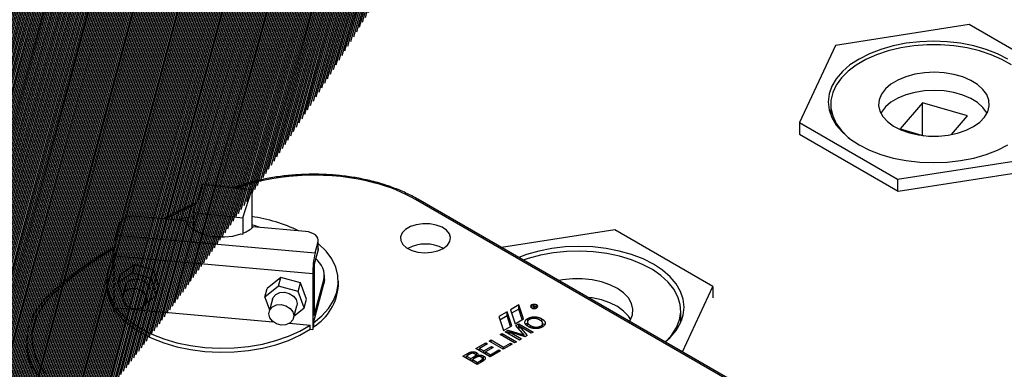
# Model space of a CAD drawing. Units: millimetres. Extents: x 3164 to 3584, y 2209 to 2506.
# Drawn here: x 3269 to 3289, y 2479 to 2486 of the extents above; entities that cross this region are included whole.
import ezdxf

# ---------------------------------------------------------------- set-up
doc = ezdxf.new("R2010")
doc.units = ezdxf.units.MM
doc.layers.add('Греерс', color=7, linetype='Continuous', lineweight=25)

# ---------------------------------------------------------------- blocks, each defined once
blk = doc.blocks.new('ГРЕЕРС КС2+ВС-2125_общий')
at = {"layer": 'Греерс'}
for p, q in [((-29.245, 32.222), (-31.905, 31.81)), ((-27.297, 31.098), (-29.245, 32.222)), ((-31.905, 31.81), (-32.618, 30.275)), ((-31.998, 30.64), (-31.998, 30.427)), ((-30.176, 30.667), (-30.618, 30.15)), ((-29.279, 30.412), (-30.176, 30.667)), ((-30.176, 30.024), (-30.176, 30.667)), ((-29.598, 30.038), (-29.279, 30.412)), ((-32.618, 30.275), (-30.67, 29.151)), ((-32.618, 30.275), (-32.618, 30.046)), ((-30.618, 30.15), (-30.148, 30.016)), ((-32.618, 30.046), (-30.658, 28.915)), ((-30.67, 29.151), (-28.01, 29.562)), ((-30.67, 29.151), (-30.67, 28.922)), ((-30.658, 28.915), (-27.981, 29.329)), ((-44.482, 29.045), (-44.661, 28.492)), ((-43.499, 28.939), (-44.482, 29.045)), ((-43.808, 29.001), (-43.87, 28.979)), ((-43.775, 28.988), (-43.818, 28.973)), ((-43.678, 28.386), (-43.499, 28.939)), ((-43.499, 28.939), (-43.499, 28.182)), ((-32.848, 24.477), (-40.25, 28.749)), ((-32.798, 24.482), (-40.2, 28.754)), ((-44.818, 28.326), (-45.794, 28.413)), ((-44.661, 28.492), (-44.661, 28.152)), ((-44.661, 28.492), (-43.678, 28.386)), ((-43.678, 28.386), (-43.678, 28.059)), ((-46.136, 28.269), (-46.197, 28.041)), ((-44.661, 28.298), (-44.776, 28.276)), ((-42.434, 28.112), (-43.472, 28.205)), ((-46.197, 28.041), (-42.245, 27.686)), ((-43.721, 28.064), (-43.678, 28.059)), ((-43.678, 28.059), (-43.67, 28.083)), ((-36.288, 28.145), (-38.542, 27.796)), ((-34.34, 27.021), (-36.288, 28.145)), ((-42.245, 27.686), (-42.183, 27.915)), ((-42.183, 27.751), (-42.183, 27.915)), ((-42.18, 27.778), (-42.18, 27.941)), ((-42.291, 27.27), (-46.243, 27.625)), ((-46.243, 27.625), (-46.243, 26.522)), ((-42.183, 27.751), (-42.26, 27.466)), ((-42.18, 27.778), (-42.183, 27.751)), ((-45.833, 27.46), (-46.112, 27.254)), ((-45.879, 27.289), (-45.833, 27.46)), ((-45.451, 27.342), (-45.833, 27.46)), ((-42.26, 27.466), (-42.26, 26.445)), ((-45.879, 27.289), (-46.158, 27.083)), ((-46.158, 27.083), (-46.112, 27.254)), ((-45.497, 27.171), (-45.879, 27.289)), ((-45.497, 27.171), (-45.451, 27.342)), ((-45.349, 27.017), (-45.451, 27.342)), ((-42.923, 27.2), (-43.195, 26.981)), ((-42.969, 27.029), (-42.923, 27.2)), ((-42.532, 27.093), (-42.923, 27.2)), ((-42.291, 27.27), (-42.291, 26.168)), ((-42.058, 27.16), (-42.058, 27.242)), ((-46.38, 27.123), (-46.38, 27.041)), ((-46.158, 27.083), (-46.073, 26.814)), ((-46.018, 27.03), (-46.068, 26.843)), ((-45.395, 26.846), (-45.497, 27.171)), ((-45.395, 26.846), (-45.349, 27.017)), ((-42.969, 27.029), (-43.241, 26.81)), ((-42.578, 26.921), (-42.969, 27.029)), ((-42.578, 26.921), (-42.532, 27.093)), ((-42.413, 26.766), (-42.532, 27.093)), ((-42.278, 26.298), (-42.07, 27.071)), ((-42.26, 26.445), (-42.07, 27.153)), ((-42.058, 27.16), (-42.07, 27.071)), ((-42.07, 27.071), (-42.07, 27.153)), ((-41.78, 27.041), (-41.78, 27.123)), ((-34.944, 25.72), (-34.34, 27.021)), ((-34.34, 27.021), (-34.34, 26.792)), ((-45.588, 26.704), (-45.395, 26.846)), ((-45.585, 26.713), (-45.535, 26.9)), ((-45.529, 26.943), (-45.535, 26.9)), ((-43.241, 26.81), (-43.195, 26.981)), ((-43.241, 26.81), (-43.148, 26.556)), ((-42.459, 26.595), (-42.578, 26.921)), ((-43.092, 26.767), (-43.158, 26.522)), ((-42.675, 26.392), (-42.609, 26.637)), ((-42.603, 26.68), (-42.609, 26.637)), ((-42.459, 26.595), (-42.413, 26.766)), ((-38.195, 26.653), (-38.36, 26.558)), ((-38.103, 26.376), (-38.195, 26.653)), ((-38.195, 26.571), (-38.195, 26.653)), ((-37.951, 26.624), (-37.951, 26.602)), ((-37.919, 26.624), (-37.904, 26.633)), ((-37.884, 26.604), (-37.919, 26.624)), ((-37.9, 26.631), (-37.91, 26.625)), ((-37.91, 26.625), (-37.899, 26.618)), ((-37.91, 26.619), (-37.91, 26.625)), ((-37.904, 26.628), (-37.904, 26.633)), ((-37.899, 26.618), (-37.89, 26.624)), ((-37.899, 26.612), (-37.899, 26.618)), ((-37.89, 26.619), (-37.895, 26.616)), ((-37.895, 26.616), (-37.879, 26.607)), ((-37.895, 26.61), (-37.895, 26.616)), ((-37.89, 26.619), (-37.89, 26.624)), ((-37.885, 26.621), (-37.885, 26.628)), ((-37.883, 26.621), (-37.883, 26.634)), ((-37.883, 26.621), (-37.883, 26.624)), ((-37.878, 26.62), (-37.878, 26.624)), ((-37.86, 26.618), (-37.872, 26.62)), ((-37.87, 26.623), (-37.854, 26.621)), ((-37.87, 26.619), (-37.87, 26.623)), ((-37.854, 26.621), (-37.86, 26.618)), ((-37.828, 26.602), (-37.828, 26.624)), ((-46.243, 26.522), (-46.194, 26.518)), ((-46.194, 26.599), (-43.082, 26.32)), ((-46.194, 26.599), (-46.194, 26.518)), ((-42.665, 26.429), (-42.459, 26.595)), ((-38.429, 26.518), (-38.594, 26.423)), ((-38.594, 26.423), (-38.502, 26.146)), ((-38.429, 26.437), (-38.571, 26.354)), ((-38.336, 26.241), (-38.429, 26.518)), ((-38.429, 26.437), (-38.429, 26.518)), ((-38.359, 26.228), (-38.429, 26.437)), ((-38.36, 26.558), (-38.268, 26.281)), ((-38.195, 26.571), (-38.338, 26.489)), ((-38.126, 26.363), (-38.195, 26.571)), ((-37.879, 26.607), (-37.884, 26.604)), ((-34.979, 26.305), (-34.979, 26.54)), ((-42.75, 26.291), (-42.341, 26.254)), ((-42.341, 26.172), (-42.341, 26.254)), ((-42.291, 26.168), (-42.278, 26.216)), ((-42.278, 26.298), (-42.278, 26.216)), ((-38.502, 26.146), (-38.336, 26.241)), ((-38.268, 26.281), (-38.103, 26.376)), ((-38.255, 26.242), (-38.196, 26.277)), ((-38.123, 26.094), (-38.255, 26.242)), ((-38.196, 26.277), (-37.913, 26.113)), ((-38.196, 26.195), (-38.196, 26.277)), ((-38.192, 26.229), (-38.028, 26.047)), ((-37.953, 26.09), (-38.192, 26.229)), ((-38.192, 26.171), (-38.192, 26.229)), ((-38.025, 26.32), (-38.025, 26.237)), ((-38.018, 26.331), (-38.018, 26.383)), ((-37.963, 26.203), (-37.963, 26.243)), ((-37.761, 26.204), (-37.761, 26.235)), ((-37.738, 26.321), (-37.738, 26.377)), ((-37.722, 26.221), (-37.722, 26.297)), ((-34.979, 26.4), (-34.959, 26.352)), ((-42.341, 26.172), (-42.291, 26.168)), ((-38.565, 26.063), (-38.526, 26.086)), ((-38.283, 25.9), (-38.565, 26.063)), ((-38.526, 26.086), (-38.243, 25.923)), ((-38.526, 26.04), (-38.526, 26.086)), ((-38.468, 26.12), (-38.408, 26.154)), ((-38.185, 25.956), (-38.468, 26.12)), ((-38.408, 26.154), (-38.146, 26.076)), ((-38.408, 26.085), (-38.408, 26.154)), ((-38.07, 26.023), (-38.384, 26.118)), ((-38.384, 26.118), (-38.145, 25.979)), ((-38.384, 26.072), (-38.384, 26.118)), ((-38.207, 26.188), (-38.196, 26.195)), ((-38.196, 26.195), (-38.192, 26.193)), ((-38.146, 26.046), (-38.146, 26.076)), ((-38.092, 26.029), (-38.092, 26.06)), ((-38.092, 26.036), (-38.084, 26.027)), ((-38.028, 26.047), (-38.07, 26.023)), ((-37.913, 26.113), (-37.953, 26.09)), ((-47.974, 25.916), (-47.974, 25.834)), ((-39.048, 25.785), (-38.848, 25.9)), ((-38.816, 25.881), (-38.975, 25.789)), ((-38.888, 25.739), (-38.739, 25.825)), ((-38.848, 25.9), (-38.816, 25.881)), ((-38.848, 25.862), (-38.848, 25.9)), ((-38.787, 25.936), (-38.747, 25.959)), ((-38.504, 25.772), (-38.787, 25.936)), ((-38.747, 25.959), (-38.497, 25.814)), ((-38.747, 25.913), (-38.747, 25.959)), ((-38.739, 25.825), (-38.707, 25.806)), ((-38.739, 25.787), (-38.739, 25.825)), ((-38.33, 25.873), (-38.504, 25.772)), ((-38.497, 25.814), (-38.362, 25.892)), ((-38.362, 25.892), (-38.33, 25.873)), ((-38.362, 25.854), (-38.362, 25.892)), ((-38.243, 25.923), (-38.283, 25.9)), ((-38.145, 25.979), (-38.185, 25.956)), ((-39.309, 25.634), (-39.203, 25.695)), ((-39.026, 25.471), (-39.309, 25.634)), ((-39.182, 25.669), (-39.236, 25.638)), ((-39.236, 25.592), (-39.236, 25.638)), ((-39.236, 25.638), (-39.149, 25.588)), ((-39.203, 25.658), (-39.203, 25.695)), ((-39.06, 25.602), (-39.06, 25.643)), ((-39.053, 25.606), (-39.053, 25.658)), ((-39.053, 25.632), (-39.036, 25.625)), ((-38.765, 25.622), (-39.048, 25.785)), ((-39.036, 25.625), (-39.036, 25.707)), ((-39.018, 25.62), (-39.018, 25.647)), ((-38.977, 25.744), (-38.975, 25.745)), ((-38.975, 25.789), (-38.888, 25.739)), ((-38.975, 25.743), (-38.975, 25.789)), ((-38.897, 25.557), (-38.897, 25.639)), ((-38.888, 25.693), (-38.888, 25.739)), ((-38.857, 25.675), (-38.856, 25.676)), ((-38.707, 25.806), (-38.856, 25.72)), ((-38.856, 25.72), (-38.758, 25.663)), ((-38.856, 25.674), (-38.856, 25.72)), ((-38.558, 25.741), (-38.765, 25.622)), ((-38.758, 25.663), (-38.591, 25.76)), ((-38.758, 25.626), (-38.758, 25.663)), ((-38.591, 25.76), (-38.558, 25.741)), ((-38.591, 25.722), (-38.591, 25.76)), ((-38.497, 25.776), (-38.497, 25.814)), ((-39.238, 25.593), (-39.236, 25.594)), ((-39.149, 25.588), (-39.091, 25.622)), ((-39.149, 25.542), (-39.149, 25.588)), ((-39.118, 25.524), (-39.117, 25.525)), ((-39.054, 25.605), (-39.117, 25.569)), ((-39.117, 25.569), (-39.019, 25.513)), ((-39.117, 25.523), (-39.117, 25.569)), ((-39.091, 25.584), (-39.091, 25.622)), ((-38.92, 25.532), (-39.026, 25.471)), ((-39.019, 25.513), (-38.952, 25.551)), ((-39.019, 25.475), (-39.019, 25.513)), ((-38.952, 25.514), (-38.952, 25.551)), ((-38.929, 25.527), (-38.929, 25.566)), ((-38.915, 25.536), (-38.915, 25.588)), ((-38.915, 25.566), (-38.897, 25.557))]:
    blk.add_line(p, q, dxfattribs=at)
at = {"layer": 'Греерс', "flags": 128}
for points in [[(-28.48, 31.539), (-28.685, 31.643), (-28.912, 31.731), (-29.158, 31.801), (-29.417, 31.851), (-29.685, 31.882), (-29.957, 31.893), (-30.23, 31.882), (-30.498, 31.851), (-30.757, 31.801), (-31.002, 31.731), (-31.23, 31.643), (-31.435, 31.539), (-31.616, 31.421), (-31.767, 31.289), (-31.888, 31.148), (-31.976, 30.998), (-32.03, 30.844), (-32.047, 30.686), (-32.03, 30.529), (-31.976, 30.374), (-31.888, 30.225), (-31.767, 30.083), (-31.616, 29.952), (-31.435, 29.833), (-31.23, 29.729), (-31.002, 29.642), (-30.757, 29.572), (-30.498, 29.521), (-30.23, 29.49), (-29.957, 29.48), (-29.685, 29.49), (-29.417, 29.521), (-29.158, 29.572), (-28.912, 29.642), (-28.685, 29.729), (-28.48, 29.833)], [(-28.408, 31.421), (-28.597, 31.53), (-28.81, 31.624), (-29.042, 31.702), (-29.29, 31.761), (-29.549, 31.801), (-29.815, 31.821), (-30.083, 31.821), (-30.349, 31.801), (-30.608, 31.76), (-30.856, 31.701), (-31.088, 31.624), (-31.301, 31.53), (-31.49, 31.42), (-31.653, 31.297), (-31.787, 31.163), (-31.89, 31.02), (-31.959, 30.871), (-31.994, 30.717), (-31.994, 30.563), (-31.959, 30.409), (-31.889, 30.26), (-31.787, 30.117), (-31.653, 29.983), (-31.621, 29.956)], [(-30.435, 30.071), (-30.251, 30.03), (-30.057, 30.008), (-29.86, 30.007), (-29.665, 30.027), (-29.48, 30.066), (-29.31, 30.123), (-29.16, 30.197), (-29.036, 30.286), (-28.941, 30.385), (-28.878, 30.493), (-28.85, 30.606), (-28.857, 30.72), (-28.899, 30.831), (-28.975, 30.936), (-29.082, 31.032), (-29.217, 31.115), (-29.376, 31.182), (-29.553, 31.233), (-29.742, 31.264), (-29.939, 31.275), (-30.135, 31.266), (-30.326, 31.237), (-30.504, 31.188), (-30.665, 31.122), (-30.802, 31.041), (-30.912, 30.946), (-30.992, 30.842), (-31.037, 30.731), (-31.048, 30.618), (-31.023, 30.505), (-30.964, 30.396), (-30.872, 30.295), (-30.75, 30.206), (-30.603, 30.13), (-30.435, 30.071)], [(-28.893, 30.461), (-28.899, 30.472), (-28.975, 30.577), (-29.082, 30.672), (-29.217, 30.755), (-29.376, 30.823), (-29.553, 30.873), (-29.742, 30.905), (-29.939, 30.916), (-30.135, 30.907), (-30.326, 30.877), (-30.504, 30.829), (-30.665, 30.763), (-30.802, 30.681), (-30.912, 30.587), (-30.992, 30.483), (-31.004, 30.461)], [(-44.661, 28.407), (-44.735, 28.395), (-44.991, 28.341)], [(-44.818, 28.326), (-44.757, 28.233), (-44.66, 28.151), (-44.533, 28.084), (-44.383, 28.036), (-44.218, 28.009), (-44.046, 28.005), (-43.878, 28.023), (-43.721, 28.064)], [(-39.696, 27.776), (-39.614, 27.838), (-39.564, 27.911), (-39.55, 27.99), (-39.573, 28.067), (-39.631, 28.138), (-39.721, 28.197), (-39.835, 28.24), (-39.964, 28.264), (-40.1, 28.267), (-40.233, 28.248), (-40.351, 28.21), (-40.448, 28.154), (-40.514, 28.086), (-40.547, 28.009), (-40.542, 27.931), (-40.501, 27.856), (-40.426, 27.79), (-40.324, 27.738), (-40.201, 27.705), (-40.066, 27.691), (-39.931, 27.699), (-39.804, 27.728), (-39.696, 27.776)], [(-42.183, 27.915), (-42.18, 27.948), (-42.188, 27.982), (-42.208, 28.014), (-42.238, 28.043), (-42.277, 28.069), (-42.324, 28.089), (-42.377, 28.104), (-42.434, 28.112)], [(-42.278, 26.298), (-42.112, 26.436), (-41.977, 26.584), (-41.877, 26.742), (-41.811, 26.905), (-41.782, 27.072), (-41.789, 27.24), (-41.833, 27.406), (-41.913, 27.567), (-42.027, 27.722), (-42.174, 27.866), (-42.18, 27.871)], [(-34.982, 26.922), (-35.07, 27.071), (-35.191, 27.213), (-35.343, 27.344), (-35.523, 27.462), (-35.728, 27.567), (-35.956, 27.654), (-36.201, 27.724), (-36.46, 27.775), (-36.728, 27.805), (-37.001, 27.816), (-37.273, 27.805), (-37.542, 27.775), (-37.8, 27.724), (-38.046, 27.654), (-38.198, 27.598)], [(-35.257, 25.944), (-35.155, 26.059), (-35.063, 26.204), (-35.004, 26.355), (-34.979, 26.509), (-34.99, 26.664), (-35.035, 26.817), (-35.115, 26.964), (-35.227, 27.105), (-35.371, 27.236), (-35.542, 27.355), (-35.739, 27.46), (-35.958, 27.549), (-36.196, 27.621), (-36.447, 27.674), (-36.709, 27.709), (-36.976, 27.723), (-37.244, 27.717), (-37.508, 27.69), (-37.764, 27.644), (-38.008, 27.579), (-38.108, 27.546)], [(-46.018, 27.03), (-46.004, 27.063), (-45.951, 27.125), (-45.871, 27.162), (-45.776, 27.169), (-45.682, 27.145), (-45.602, 27.093), (-45.548, 27.022), (-45.529, 26.943)], [(-35.999, 26.316), (-35.981, 26.346), (-35.938, 26.457), (-35.93, 26.571), (-35.957, 26.684), (-36.019, 26.792), (-36.113, 26.892), (-36.237, 26.981), (-36.386, 27.055), (-36.555, 27.113), (-36.74, 27.153), (-36.935, 27.172), (-37.132, 27.172), (-37.326, 27.151), (-37.4, 27.137)], [(-47.454, 26.865), (-47.619, 26.684), (-47.744, 26.492), (-47.828, 26.293), (-47.87, 26.09), (-47.867, 25.885), (-47.822, 25.682), (-47.734, 25.484), (-47.605, 25.293)], [(-45.579, 26.756), (-45.598, 26.836), (-45.652, 26.907), (-45.732, 26.958), (-45.826, 26.983), (-45.921, 26.975), (-46.001, 26.938), (-46.055, 26.877), (-46.073, 26.8), (-46.055, 26.721), (-46.001, 26.65), (-45.921, 26.598), (-45.826, 26.574), (-45.732, 26.581), (-45.652, 26.618), (-45.598, 26.68), (-45.579, 26.756)], [(-43.092, 26.767), (-43.078, 26.801), (-43.025, 26.862), (-42.945, 26.899), (-42.85, 26.907), (-42.756, 26.883), (-42.675, 26.831), (-42.622, 26.76), (-42.603, 26.68)], [(-35.973, 26.36), (-36.019, 26.433), (-36.113, 26.533), (-36.237, 26.621), (-36.386, 26.696), (-36.555, 26.754), (-36.74, 26.793), (-36.823, 26.804)], [(-35.288, 25.918), (-35.191, 26.006), (-35.07, 26.148), (-34.982, 26.297), (-34.928, 26.452), (-34.911, 26.61), (-34.928, 26.767), (-34.982, 26.922)], [(-43.163, 26.479), (-43.144, 26.555), (-43.091, 26.617), (-43.011, 26.654), (-42.916, 26.661), (-42.822, 26.637), (-42.742, 26.586), (-42.688, 26.515), (-42.669, 26.435), (-42.688, 26.358), (-42.742, 26.297), (-42.822, 26.26), (-42.916, 26.253), (-43.011, 26.277), (-43.091, 26.328), (-43.144, 26.399), (-43.163, 26.479)], [(-37.839, 26.594), (-37.823, 26.608), (-37.818, 26.624), (-37.823, 26.64), (-37.839, 26.653), (-37.862, 26.662), (-37.89, 26.665), (-37.917, 26.662), (-37.94, 26.653), (-37.956, 26.64), (-37.961, 26.624), (-37.956, 26.608), (-37.94, 26.594), (-37.917, 26.585), (-37.89, 26.582), (-37.862, 26.585), (-37.839, 26.594)], [(-37.846, 26.598), (-37.833, 26.61), (-37.828, 26.624), (-37.833, 26.637), (-37.846, 26.649), (-37.866, 26.657), (-37.89, 26.659), (-37.913, 26.657), (-37.933, 26.649), (-37.947, 26.637), (-37.951, 26.624), (-37.947, 26.61), (-37.933, 26.598), (-37.913, 26.591), (-37.89, 26.588), (-37.866, 26.591), (-37.846, 26.598)], [(-46.194, 26.599), (-46.062, 26.45), (-45.899, 26.311), (-45.708, 26.185), (-45.49, 26.074), (-45.249, 25.98), (-44.99, 25.904), (-44.717, 25.847), (-44.433, 25.811), (-44.143, 25.796), (-43.853, 25.802), (-43.566, 25.829), (-43.288, 25.877), (-43.022, 25.944), (-42.773, 26.031), (-42.544, 26.134), (-42.341, 26.254)], [(-46.194, 26.518), (-46.062, 26.368), (-45.899, 26.229), (-45.708, 26.103), (-45.49, 25.992), (-45.249, 25.898), (-44.99, 25.822), (-44.717, 25.766), (-44.433, 25.729), (-44.143, 25.714), (-43.853, 25.72), (-43.566, 25.747), (-43.288, 25.795), (-43.022, 25.862), (-42.773, 25.949), (-42.544, 26.053), (-42.341, 26.172)], [(-47.695, 25.187), (-47.816, 25.362), (-47.866, 25.456)]]:
    blk.add_lwpolyline(points, dxfattribs=at)
at = {"layer": 'Греерс'}
for centre, radius, start, end in [((-42.267, 24.451), 4.781, 75.2698, 108.394), ((-43.802, 28.968), 0.0335, 37.0814, 100.842), ((-41.936, 25.762), 3.43, 60.5555, 75.0413), ((-40.905, 20.416), 9.035, 114.193, 118.4323), ((-40.221, 28.708), 0.0503, 65.6927, 125.6091), ((-45.864, 28.103), 0.318, 77.1495, 148.6089), ((-43.937, 25.304), 3.134, 64.1596, 81.971), ((-43.912, 28.698), 0.661, 291.5019, 311.7777), ((-44.339, 27.625), 1.904, 167.3753, 179.9976), ((-40.049, 27.108), 0.756, 62.1221, 117.8779), ((-42.905, 22.013), 6.651, 120.0661, 133.1464), ((-40.387, 27.27), 1.904, 167.3753, 179.9976), ((-45.552, 27.123), 0.825, 146.9292, 213.0708), ((-42.468, 27.236), 0.407, 348.2759, 54.6635), ((-45.533, 27.052), 0.847, 180.7142, 212.9879), ((-42.822, 27.107), 1.044, 301.3951, 356.3662), ((-47.481, 26.805), 0.0657, 65.6509, 129.5652), ((-46.923, 25.916), 1.049, 154.2612, 205.9853), ((-46.903, 25.842), 1.071, 180.448, 205.8833)]:
    blk.add_arc(centre, radius, start, end, dxfattribs=at)
for points, knots in [([(-41.009, 29.086), (-41.058, 29.099), (-41.201, 29.136), (-41.448, 29.185), (-41.748, 29.225), (-42.054, 29.248), (-42.362, 29.251), (-42.669, 29.237), (-42.973, 29.204), (-43.268, 29.152), (-43.549, 29.086), (-43.724, 29.029), (-43.808, 29.001)], [0, 0, 0, 0, 0.055694, 0.161296, 0.266871, 0.372407, 0.477924, 0.583445, 0.688985, 0.794566, 0.90021, 1, 1, 1, 1]), ([(-41.051, 29.075), (-41.05, 29.076), (-41.047, 29.08), (-41.039, 29.087), (-41.031, 29.092), (-41.026, 29.09), (-41.025, 29.089)], [0, 0, 0, 0, 0.0912339, 0.337004, 0.8486721, 1, 1, 1, 1]), ([(-40.2, 28.754), (-40.24, 28.776), (-40.354, 28.839), (-40.559, 28.934), (-40.798, 29.024), (-40.96, 29.071), (-41.03, 29.092)], [0, 0, 0, 0, 0.160628, 0.46498, 0.769209, 1, 1, 1, 1]), ([(-44.598, 28.687), (-44.695, 28.643), (-44.924, 28.542), (-45.135, 28.43), (-45.256, 28.365)], [0, 0, 0, 0, 0.428947, 1, 1, 1, 1]), ([(-43.349, 28.194), (-43.384, 28.208), (-43.432, 28.227), (-43.485, 28.239), (-43.499, 28.243)], [0, 0, 0, 0, 0.732182, 1, 1, 1, 1]), ([(-46.234, 27.802), (-46.286, 27.772), (-46.465, 27.672), (-46.745, 27.486), (-47.074, 27.247), (-47.33, 27.036), (-47.473, 26.902), (-47.523, 26.856)], [0, 0, 0, 0, 0.1055952, 0.3585639, 0.6115544, 0.8645295, 1, 1, 1, 1]), ([(-47.523, 26.856), (-47.551, 26.828), (-47.632, 26.748), (-47.744, 26.606), (-47.827, 26.48), (-47.856, 26.409), (-47.86, 26.398)], [0, 0, 0, 0, 0.196221, 0.566037, 0.934578, 1, 1, 1, 1]), ([(-37.904, 26.633), (-37.904, 26.633), (-37.903, 26.634), (-37.902, 26.634), (-37.901, 26.635), (-37.9, 26.635), (-37.899, 26.636), (-37.898, 26.636), (-37.897, 26.636), (-37.896, 26.636), (-37.896, 26.637), (-37.895, 26.637), (-37.894, 26.637), (-37.893, 26.637), (-37.892, 26.637), (-37.891, 26.637), (-37.89, 26.637), (-37.889, 26.637), (-37.888, 26.636), (-37.886, 26.636), (-37.884, 26.635), (-37.883, 26.635), (-37.883, 26.634)], [0, 0, 0, 0, 0.06211, 0.120208, 0.174379, 0.225435, 0.272348, 0.316377, 0.356856, 0.393964, 0.429574, 0.464666, 0.500018, 0.535463, 0.571342, 0.607886, 0.645312, 0.684166, 0.762587, 0.840503, 0.919076, 1, 1, 1, 1]), ([(-37.888, 26.631), (-37.888, 26.632), (-37.888, 26.632), (-37.889, 26.632), (-37.89, 26.632), (-37.89, 26.633), (-37.891, 26.633), (-37.892, 26.633), (-37.892, 26.633), (-37.893, 26.633), (-37.894, 26.633), (-37.895, 26.633), (-37.896, 26.633), (-37.896, 26.632), (-37.897, 26.632), (-37.898, 26.632), (-37.899, 26.631), (-37.9, 26.631), (-37.9, 26.631)], [0, 0, 0, 0, 0.060327, 0.118163, 0.174192, 0.228867, 0.28343, 0.337808, 0.392615, 0.44845, 0.505951, 0.565046, 0.626644, 0.692223, 0.761124, 0.835305, 0.915323, 1, 1, 1, 1]), ([(-37.89, 26.624), (-37.889, 26.624), (-37.888, 26.624), (-37.887, 26.625), (-37.886, 26.626), (-37.886, 26.627), (-37.885, 26.627), (-37.885, 26.628), (-37.885, 26.629), (-37.885, 26.629), (-37.886, 26.63), (-37.886, 26.63), (-37.887, 26.631), (-37.887, 26.631), (-37.888, 26.631)], [0, 0, 0, 0, 0.12888, 0.24093, 0.338097, 0.420383, 0.494333, 0.566006, 0.636727, 0.709082, 0.781886, 0.853634, 0.926159, 1, 1, 1, 1]), ([(-37.887, 26.62), (-37.887, 26.62), (-37.888, 26.62), (-37.888, 26.62), (-37.889, 26.619), (-37.89, 26.619), (-37.89, 26.619)], [0, 0, 0, 0, 0.1774947, 0.4052256, 0.6783881, 1, 1, 1, 1]), ([(-37.872, 26.62), (-37.872, 26.62), (-37.873, 26.62), (-37.874, 26.62), (-37.875, 26.62), (-37.876, 26.62), (-37.877, 26.62), (-37.878, 26.62), (-37.879, 26.621), (-37.88, 26.621), (-37.881, 26.621), (-37.882, 26.621), (-37.883, 26.621), (-37.885, 26.621), (-37.886, 26.621), (-37.887, 26.62), (-37.887, 26.62)], [0, 0, 0, 0, 0.0807694, 0.1565178, 0.2279009, 0.2942663, 0.3568145, 0.4152138, 0.4680888, 0.5171884, 0.6046633, 0.6814927, 0.7484548, 0.8052779, 0.9054202, 1, 1, 1, 1]), ([(-37.883, 26.634), (-37.882, 26.634), (-37.882, 26.634), (-37.881, 26.633), (-37.88, 26.633), (-37.88, 26.632), (-37.879, 26.631), (-37.879, 26.631), (-37.879, 26.63), (-37.879, 26.629), (-37.879, 26.629), (-37.879, 26.628), (-37.879, 26.627), (-37.88, 26.627), (-37.88, 26.626), (-37.881, 26.625), (-37.882, 26.624), (-37.882, 26.624), (-37.883, 26.624)], [0, 0, 0, 0, 0.061411, 0.121291, 0.179218, 0.23593, 0.292206, 0.348184, 0.40443, 0.462009, 0.520315, 0.580362, 0.641803, 0.706556, 0.77386, 0.845272, 0.920158, 1, 1, 1, 1]), ([(-37.883, 26.624), (-37.882, 26.624), (-37.881, 26.624), (-37.88, 26.624), (-37.879, 26.624), (-37.878, 26.624), (-37.878, 26.624)], [0, 0, 0, 0, 0.293116, 0.557735, 0.791885, 1, 1, 1, 1]), ([(-37.878, 26.624), (-37.877, 26.624), (-37.876, 26.624), (-37.874, 26.624), (-37.872, 26.624), (-37.87, 26.624), (-37.87, 26.623)], [0, 0, 0, 0, 0.229528, 0.471466, 0.728186, 1, 1, 1, 1]), ([(-38.018, 26.383), (-38.014, 26.385), (-38.008, 26.389), (-37.998, 26.394), (-37.987, 26.398), (-37.976, 26.402), (-37.965, 26.406), (-37.953, 26.409), (-37.941, 26.411), (-37.929, 26.413), (-37.917, 26.415), (-37.904, 26.416), (-37.892, 26.416), (-37.879, 26.416), (-37.867, 26.416), (-37.855, 26.415), (-37.842, 26.413), (-37.83, 26.411), (-37.817, 26.408), (-37.805, 26.405), (-37.794, 26.402), (-37.782, 26.398), (-37.771, 26.393), (-37.76, 26.388), (-37.749, 26.383), (-37.742, 26.379), (-37.738, 26.377)], [0, 0, 0, 0, 0.043093, 0.085576, 0.126892, 0.167946, 0.208423, 0.248994, 0.289136, 0.32986, 0.370443, 0.410306, 0.449869, 0.489519, 0.528942, 0.569062, 0.609508, 0.650559, 0.692304, 0.734247, 0.776486, 0.819573, 0.863115, 0.90785, 0.95334, 1, 1, 1, 1]), ([(-38.003, 26.22), (-38.009, 26.223), (-38.02, 26.23), (-38.034, 26.24), (-38.046, 26.251), (-38.056, 26.261), (-38.064, 26.272), (-38.07, 26.283), (-38.074, 26.294), (-38.075, 26.305), (-38.075, 26.316), (-38.073, 26.326), (-38.068, 26.337), (-38.062, 26.347), (-38.054, 26.357), (-38.044, 26.366), (-38.032, 26.375), (-38.022, 26.381), (-38.018, 26.383)], [0, 0, 0, 0, 0.075226, 0.146575, 0.2145, 0.27953, 0.342403, 0.403496, 0.463762, 0.523864, 0.583252, 0.641302, 0.698898, 0.756295, 0.814628, 0.874325, 0.935783, 1, 1, 1, 1]), ([(-38.059, 26.269), (-38.059, 26.269), (-38.053, 26.282), (-38.035, 26.292), (-38.018, 26.302)], [0, 0, 0, 0, 0.01059, 1, 1, 1, 1]), ([(-37.985, 26.365), (-37.988, 26.363), (-37.994, 26.359), (-38.002, 26.353), (-38.009, 26.347), (-38.014, 26.34), (-38.019, 26.333), (-38.022, 26.326), (-38.024, 26.318), (-38.025, 26.311), (-38.024, 26.303), (-38.021, 26.294), (-38.017, 26.286), (-38.01, 26.278), (-38.001, 26.269), (-37.99, 26.26), (-37.977, 26.252), (-37.968, 26.246), (-37.963, 26.243)], [0, 0, 0, 0, 0.055945, 0.110386, 0.164053, 0.216874, 0.269578, 0.322987, 0.377562, 0.433432, 0.490906, 0.550611, 0.613105, 0.679851, 0.75135, 0.828256, 0.910792, 1, 1, 1, 1]), ([(-37.728, 26.216), (-37.731, 26.214), (-37.738, 26.21), (-37.748, 26.206), (-37.759, 26.201), (-37.77, 26.197), (-37.781, 26.194), (-37.793, 26.191), (-37.805, 26.188), (-37.818, 26.186), (-37.83, 26.185), (-37.843, 26.184), (-37.855, 26.183), (-37.868, 26.183), (-37.88, 26.184), (-37.893, 26.185), (-37.905, 26.187), (-37.917, 26.189), (-37.929, 26.192), (-37.941, 26.195), (-37.952, 26.198), (-37.963, 26.202), (-37.974, 26.206), (-37.984, 26.21), (-37.994, 26.215), (-38, 26.218), (-38.003, 26.22)], [0, 0, 0, 0, 0.0447, 0.08854, 0.131461, 0.173811, 0.215715, 0.257251, 0.298966, 0.340725, 0.382154, 0.423097, 0.463591, 0.504009, 0.544556, 0.584932, 0.626236, 0.667954, 0.70992, 0.751363, 0.792602, 0.833936, 0.874998, 0.916439, 0.957903, 1, 1, 1, 1]), ([(-37.778, 26.354), (-37.781, 26.356), (-37.787, 26.359), (-37.795, 26.363), (-37.804, 26.367), (-37.813, 26.371), (-37.822, 26.374), (-37.831, 26.377), (-37.84, 26.38), (-37.849, 26.382), (-37.858, 26.384), (-37.867, 26.385), (-37.876, 26.386), (-37.886, 26.387), (-37.895, 26.387), (-37.904, 26.387), (-37.913, 26.386), (-37.922, 26.385), (-37.931, 26.384), (-37.939, 26.382), (-37.947, 26.38), (-37.955, 26.378), (-37.963, 26.375), (-37.971, 26.372), (-37.978, 26.369), (-37.983, 26.366), (-37.985, 26.365)], [0, 0, 0, 0, 0.050845, 0.09974, 0.14742, 0.194062, 0.239142, 0.283305, 0.326537, 0.368891, 0.410522, 0.450995, 0.490817, 0.529979, 0.569119, 0.607756, 0.646593, 0.685848, 0.724962, 0.763672, 0.802197, 0.84076, 0.879664, 0.919081, 0.959103, 1, 1, 1, 1]), ([(-37.963, 26.243), (-37.959, 26.241), (-37.951, 26.236), (-37.938, 26.23), (-37.925, 26.225), (-37.912, 26.221), (-37.898, 26.217), (-37.885, 26.215), (-37.871, 26.213), (-37.857, 26.212), (-37.843, 26.213), (-37.83, 26.213), (-37.817, 26.215), (-37.805, 26.217), (-37.793, 26.221), (-37.782, 26.225), (-37.771, 26.229), (-37.764, 26.233), (-37.761, 26.235)], [0, 0, 0, 0, 0.075964, 0.148125, 0.217201, 0.2833, 0.347202, 0.4093, 0.470426, 0.531588, 0.591739, 0.650258, 0.707303, 0.764208, 0.821148, 0.879119, 0.938423, 1, 1, 1, 1]), ([(-37.761, 26.235), (-37.757, 26.237), (-37.751, 26.241), (-37.743, 26.247), (-37.736, 26.254), (-37.73, 26.261), (-37.726, 26.268), (-37.723, 26.275), (-37.722, 26.283), (-37.722, 26.291), (-37.723, 26.299), (-37.726, 26.307), (-37.731, 26.315), (-37.737, 26.323), (-37.745, 26.331), (-37.755, 26.339), (-37.766, 26.346), (-37.774, 26.351), (-37.778, 26.354)], [0, 0, 0, 0, 0.061055, 0.119545, 0.176806, 0.232956, 0.288583, 0.344667, 0.401662, 0.46054, 0.520477, 0.581213, 0.643431, 0.707961, 0.775371, 0.846414, 0.921152, 1, 1, 1, 1]), ([(-37.738, 26.377), (-37.735, 26.375), (-37.728, 26.371), (-37.718, 26.364), (-37.71, 26.358), (-37.702, 26.351), (-37.695, 26.344), (-37.689, 26.337), (-37.684, 26.33), (-37.679, 26.323), (-37.675, 26.316), (-37.673, 26.308), (-37.671, 26.301), (-37.67, 26.294), (-37.67, 26.287), (-37.672, 26.279), (-37.674, 26.272), (-37.677, 26.265), (-37.681, 26.258), (-37.685, 26.252), (-37.691, 26.245), (-37.697, 26.239), (-37.703, 26.233), (-37.711, 26.227), (-37.719, 26.221), (-37.725, 26.218), (-37.728, 26.216)], [0, 0, 0, 0, 0.047562, 0.093968, 0.13912, 0.183638, 0.227471, 0.270719, 0.31363, 0.356282, 0.398391, 0.439584, 0.480075, 0.51992, 0.559692, 0.599296, 0.639085, 0.679548, 0.720018, 0.759859, 0.799476, 0.839189, 0.878949, 0.918789, 0.959081, 1, 1, 1, 1]), ([(-37.722, 26.282), (-37.707, 26.273), (-37.691, 26.264), (-37.687, 26.252), (-37.687, 26.251)], [0, 0, 0, 0, 0.9227464, 1, 1, 1, 1]), ([(-38.146, 26.076), (-38.143, 26.075), (-38.137, 26.074), (-38.129, 26.071), (-38.121, 26.069), (-38.114, 26.067), (-38.108, 26.065), (-38.102, 26.063), (-38.096, 26.061), (-38.093, 26.06), (-38.092, 26.06)], [0, 0, 0, 0, 0.162526, 0.314315, 0.454978, 0.584519, 0.704567, 0.813495, 0.911681, 1, 1, 1, 1]), ([(-38.092, 26.06), (-38.092, 26.061), (-38.094, 26.063), (-38.098, 26.066), (-38.101, 26.07), (-38.105, 26.074), (-38.109, 26.078), (-38.113, 26.083), (-38.118, 26.088), (-38.121, 26.092), (-38.123, 26.094)], [0, 0, 0, 0, 0.089205, 0.189833, 0.299233, 0.419261, 0.549207, 0.689074, 0.839579, 1, 1, 1, 1]), ([(-39.203, 25.695), (-39.2, 25.697), (-39.195, 25.7), (-39.187, 25.704), (-39.179, 25.707), (-39.172, 25.711), (-39.164, 25.714), (-39.157, 25.716), (-39.15, 25.718), (-39.14, 25.721), (-39.128, 25.723), (-39.114, 25.724), (-39.099, 25.724), (-39.085, 25.723), (-39.071, 25.72), (-39.058, 25.717), (-39.046, 25.712), (-39.039, 25.709), (-39.036, 25.707)], [0, 0, 0, 0, 0.058719, 0.114577, 0.167619, 0.217917, 0.265715, 0.310995, 0.353607, 0.394551, 0.472594, 0.548963, 0.624836, 0.70232, 0.779792, 0.854097, 0.927172, 1, 1, 1, 1]), ([(-39.072, 25.682), (-39.075, 25.683), (-39.079, 25.686), (-39.087, 25.689), (-39.096, 25.691), (-39.104, 25.693), (-39.113, 25.694), (-39.121, 25.694), (-39.129, 25.693), (-39.136, 25.691), (-39.142, 25.689), (-39.146, 25.688), (-39.151, 25.686), (-39.157, 25.683), (-39.163, 25.68), (-39.169, 25.677), (-39.176, 25.673), (-39.18, 25.671), (-39.182, 25.669)], [0, 0, 0, 0, 0.076004, 0.148124, 0.218355, 0.287329, 0.354097, 0.418659, 0.483679, 0.550267, 0.586962, 0.629188, 0.677265, 0.730065, 0.78888, 0.853763, 0.924116, 1, 1, 1, 1]), ([(-39.091, 25.622), (-39.089, 25.623), (-39.085, 25.625), (-39.08, 25.628), (-39.076, 25.631), (-39.072, 25.634), (-39.068, 25.636), (-39.065, 25.639), (-39.062, 25.641), (-39.061, 25.643), (-39.06, 25.643)], [0, 0, 0, 0, 0.16698, 0.320807, 0.463135, 0.594248, 0.712367, 0.819455, 0.915752, 1, 1, 1, 1]), ([(-39.06, 25.643), (-39.059, 25.645), (-39.056, 25.648), (-39.054, 25.653), (-39.053, 25.658), (-39.054, 25.663), (-39.056, 25.668), (-39.06, 25.673), (-39.066, 25.678), (-39.07, 25.68), (-39.072, 25.682)], [0, 0, 0, 0, 0.13237, 0.255182, 0.373704, 0.489987, 0.607783, 0.73005, 0.860004, 1, 1, 1, 1]), ([(-39.036, 25.707), (-39.033, 25.705), (-39.027, 25.701), (-39.021, 25.695), (-39.015, 25.688), (-39.012, 25.681), (-39.01, 25.673), (-39.01, 25.665), (-39.013, 25.656), (-39.016, 25.65), (-39.018, 25.647)], [0, 0, 0, 0, 0.115849, 0.230582, 0.347374, 0.46765, 0.592279, 0.719954, 0.855592, 1, 1, 1, 1]), ([(-39.018, 25.647), (-39.015, 25.648), (-39.01, 25.65), (-39.001, 25.652), (-38.993, 25.653), (-38.985, 25.655), (-38.977, 25.656), (-38.969, 25.656), (-38.961, 25.656), (-38.953, 25.656), (-38.945, 25.655), (-38.937, 25.654), (-38.93, 25.652), (-38.923, 25.65), (-38.916, 25.648), (-38.909, 25.645), (-38.903, 25.642), (-38.899, 25.64), (-38.897, 25.639)], [0, 0, 0, 0, 0.070457, 0.137942, 0.203557, 0.267663, 0.330151, 0.391492, 0.452186, 0.51267, 0.572963, 0.632995, 0.692353, 0.751489, 0.81161, 0.872975, 0.935427, 1, 1, 1, 1]), ([(-38.897, 25.639), (-38.894, 25.637), (-38.887, 25.633), (-38.88, 25.627), (-38.873, 25.62), (-38.868, 25.613), (-38.865, 25.606), (-38.862, 25.599), (-38.862, 25.593), (-38.863, 25.586), (-38.865, 25.58), (-38.868, 25.574), (-38.873, 25.567), (-38.88, 25.561), (-38.887, 25.554), (-38.897, 25.547), (-38.907, 25.539), (-38.916, 25.535), (-38.92, 25.532)], [0, 0, 0, 0, 0.0642707, 0.1273923, 0.1891569, 0.2514214, 0.311743, 0.3687144, 0.422453, 0.4738448, 0.5255711, 0.579606, 0.637234, 0.6982744, 0.7642479, 0.8362738, 0.9146564, 1, 1, 1, 1]), ([(-38.937, 25.616), (-38.94, 25.618), (-38.945, 25.621), (-38.954, 25.624), (-38.963, 25.626), (-38.972, 25.628), (-38.982, 25.629), (-38.992, 25.629), (-39.001, 25.627), (-39.011, 25.625), (-39.02, 25.622), (-39.031, 25.618), (-39.043, 25.612), (-39.05, 25.608), (-39.054, 25.605)], [0, 0, 0, 0, 0.080131, 0.156263, 0.229379, 0.30228, 0.373216, 0.442733, 0.513378, 0.586596, 0.668361, 0.763704, 0.874096, 1, 1, 1, 1]), ([(-38.952, 25.551), (-38.949, 25.553), (-38.944, 25.556), (-38.938, 25.56), (-38.933, 25.563), (-38.93, 25.565), (-38.929, 25.566)], [0, 0, 0, 0, 0.329301, 0.605126, 0.827591, 1, 1, 1, 1]), ([(-38.929, 25.566), (-38.927, 25.568), (-38.924, 25.57), (-38.921, 25.574), (-38.918, 25.578), (-38.916, 25.582), (-38.915, 25.587), (-38.915, 25.591), (-38.916, 25.595), (-38.918, 25.6), (-38.921, 25.604), (-38.925, 25.608), (-38.931, 25.613), (-38.935, 25.615), (-38.937, 25.616)], [0, 0, 0, 0, 0.0889749, 0.1722784, 0.2503231, 0.3246696, 0.3978621, 0.4733218, 0.5518503, 0.6354993, 0.7217537, 0.8103843, 0.9031709, 1, 1, 1, 1])]:
    blk.add_open_spline(points, degree=3, knots=knots, dxfattribs=at)

msp = doc.modelspace()

# ---------------------------------------------------------------- hatches: boundary and pattern name
at = {"true_color": 0xcfd2d3, "transparency": 33554687}
h = msp.add_hatch(dxfattribs=at)
h.set_pattern_fill('ANSI31', color=254, scale=0.01, angle=30, style=0)
h.set_pattern_definition([(75, (285.047066, 5e-13), (-0.03066814498, 0.00821750468), [])])
edge = h.paths.add_edge_path()
edge.add_line((3276.986, 2505.74), (3164.463, 2505.74))
edge.add_line((3164.463, 2505.74), (3164.463, 2455.99))
edge.add_line((3164.463, 2455.99), (3209.979, 2455.99))
edge.add_arc((3209.979, 2525.99), 70, 270, 343.18505)
edge = h.paths.add_edge_path()
edge.add_line((3284.906, 2505.74), (3164.463, 2505.74))
edge.add_line((3164.463, 2505.74), (3164.463, 2448.374))
edge.add_line((3164.463, 2448.374), (3209.979, 2448.374))
edge.add_arc((3209.979, 2525.99), 77.616, 270, 344.87671)

# ---------------------------------------------------------------- block references
msp.add_blockref('ГРЕЕРС КС2+ВС-2125_общий', (3317.603, 2453.391))

doc.saveas('drawing.dxf')
